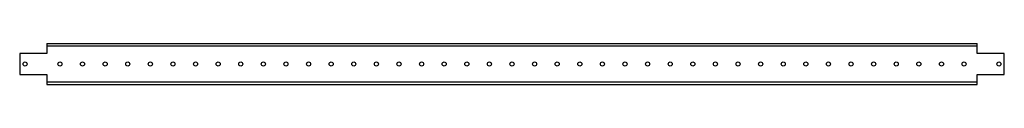
# Model space of a CAD drawing. Units: millimetres. Extents: x 0 to 1089, y -34 to 11.
import ezdxf

# ---------------------------------------------------------------- set-up
doc = ezdxf.new("R2010")
doc.units = ezdxf.units.MM

msp = doc.modelspace()

# ---------------------------------------------------------------- linework, layer by layer
at = {"color": 7, "linetype": 'Continuous', "lineweight": 25}
for p, q in [((30, 11), (30, 0)), ((30, 11), (1059, 11)), ((1059, 0), (1059, 11)), ((0, 0), (0, -23)), ((30, 0), (0, 0)), ((1059, 8.2634), (30, 8.2634)), ((1089, 0), (1059, 0)), ((1089, -23), (1089, 0)), ((0, -23), (30, -23)), ((30, -23), (30, -34)), ((30, -31.2634), (1059, -31.2634)), ((1059, -34), (1059, -23)), ((1059, -23), (1089, -23)), ((30, -34), (1059, -34))]:
    msp.add_line(p, q, dxfattribs=at)
for centre in [(6, -11.5), (44.5, -11.5), (69.5, -11.5), (94.5, -11.5), (119.5, -11.5), (144.5, -11.5), (169.5, -11.5), (194.5, -11.5), (219.5, -11.5), (244.5, -11.5), (269.5, -11.5), (294.5, -11.5), (319.5, -11.5), (344.5, -11.5), (369.5, -11.5), (394.5, -11.5), (419.5, -11.5), (444.5, -11.5), (469.5, -11.5), (494.5, -11.5), (519.5, -11.5), (544.5, -11.5), (569.5, -11.5), (594.5, -11.5), (619.5, -11.5), (644.5, -11.5), (669.5, -11.5), (694.5, -11.5), (719.5, -11.5), (744.5, -11.5), (769.5, -11.5), (794.5, -11.5), (819.5, -11.5), (844.5, -11.5), (869.5, -11.5), (894.5, -11.5), (919.5, -11.5), (944.5, -11.5), (969.5, -11.5), (994.5, -11.5), (1019.5, -11.5), (1044.5, -11.5), (1083, -11.5)]:
    msp.add_circle(centre, 2.25, dxfattribs=at)

doc.saveas('drawing.dxf')
